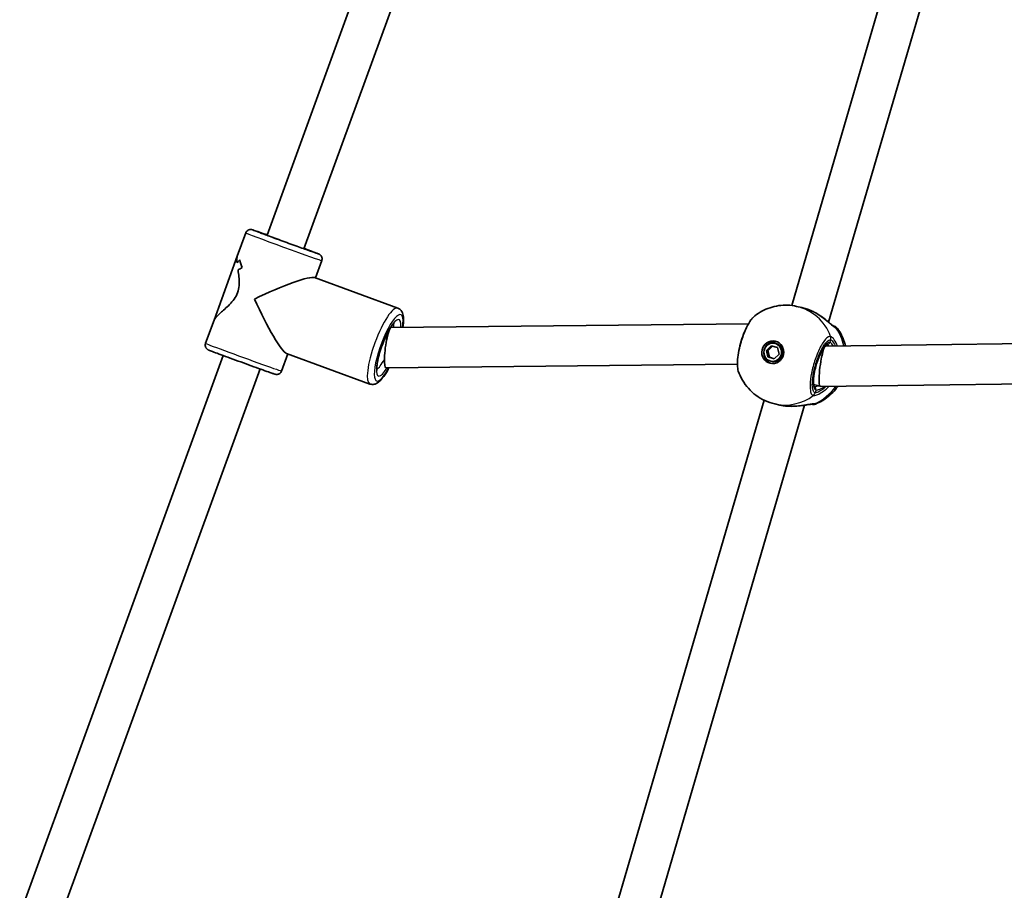
# Model space of a CAD drawing. Units: millimetres. Extents: x -4774 to 4421, y -4203 to 3938.
# Drawn here: x -1068 to -691, y -1394 to -1060 of the extents above; entities that cross this region are included whole.
import ezdxf

# ---------------------------------------------------------------- set-up
doc = ezdxf.new("R2010")
doc.units = ezdxf.units.MM
doc.layers.add('Widoczne (ISO)', color=7, linetype='Continuous', lineweight=35)
doc.layers.add('Widoczne wąskie (ISO)', color=7, linetype='Continuous', lineweight=25)

msp = doc.modelspace()

# ---------------------------------------------------------------- linework, layer by layer
at = {"layer": 'Widoczne (ISO)'}
for p, q in [((-895.62, -928.53), (-973.63, -1142.73)), ((-881.49, -933.68), (-959.5, -1147.87)), ((-707.45, -946.77), (-772.53, -1169.62)), ((-692.02, -948.7), (-758.4, -1176.01)), ((-985.05, -1150.75), (-981.8, -1141.82)), ((-985.05, -1150.75), (-993.94, -1175.17)), ((-955.07, -1159.03), (-952.67, -1152.43)), ((-955.46, -1158.89), (-923.52, -1170.59)), ((-768.73, -1170.38), (-770.7, -1169.94)), ((-997.2, -1184.1), (-993.94, -1175.17)), ((-789.15, -1176.65), (-926.04, -1178.1)), ((-779.06, -1184.11), (-778.53, -1184.23)), ((-587.12, -1182.97), (-759.63, -1185.15)), ((-968.07, -1194.71), (-965.68, -1188.16)), ((-966.12, -1188), (-934.19, -1199.7)), ((-782.22, -1186.81), (-780.39, -1185.01)), ((-782.22, -1186.81), (-781.68, -1186.93)), ((-781.65, -1189.33), (-782.22, -1186.81)), ((-779.89, -1185.16), (-781.68, -1186.93)), ((-781.68, -1186.93), (-781.12, -1189.45)), ((-780.39, -1185.01), (-778, -1185.72)), ((-777.43, -1188.24), (-779.26, -1190.04)), ((-778, -1185.72), (-777.43, -1188.24)), ((-759.61, -1185.15), (-759.79, -1185.1)), ((-990.41, -1188.8), (-1068.42, -1402.99)), ((-793.4, -1192.11), (-928.02, -1193.54)), ((-779.26, -1190.04), (-781.65, -1189.33)), ((-781.65, -1189.33), (-781.12, -1189.45)), ((-781.12, -1189.45), (-779.23, -1190.01)), ((-780.59, -1190.94), (-780.05, -1191.06)), ((-976.28, -1193.94), (-1054.3, -1408.14)), ((-761.68, -1200.58), (-764.18, -1199.84)), ((-589.53, -1198.41), (-761.64, -1200.59)), ((-783.13, -1205.9), (-848.21, -1428.75)), ((-777.06, -1207.76), (-779.03, -1207.32)), ((-767.69, -1207.83), (-834.07, -1435.14))]:
    msp.add_line(p, q, dxfattribs=at)
for centre, major_axis, ratio, start_param, end_param in [((-974.08, -1165.94), (-7.51, 15.45), 0.784385, 0.216389, 0.32819), ((-974.08, -1165.94), (7.51, -15.45), 0.784385, 3.357978, 3.469782), ((-967.49, -1147.82), (-15.55, -7.56), 0.787432, 6.033072, 6.259139), ((-967.49, -1147.82), (15.55, 7.56), 0.787432, 2.891483, 3.117551), ((-975.78, -1170.59), (7.51, -15.45), 0.784385, 3.131914, 3.267182), ((-975.78, -1170.59), (-7.51, 15.45), 0.784385, 6.273503, 6.408774), ((-974.93, -1168.27), (-19.73, -9.17), 0.115876, 3.256732, 4.83573), ((-974.93, -1168.27), (9.18, -19.75), 0.123731, 4.597249, 6.159844), ((-927.03, -1185.82), (-1.02, -7.72), 0.161456, 3.164696, 6.306289), ((-779.02, -1187.7), (0.95, 4.25), 0.961661, 0.098495, 1.468917), ((-779.29, -1187.64), (0.76, 3.42), 0.961661, 3.141593, 6.283185), ((-779.02, -1187.7), (-0.95, -4.25), 0.961661, 4.814268, 6.184691), ((-760.64, -1192.87), (-1.03, -7.72), 0.130738, 3.917565, 6.239593), ((-760.64, -1192.87), (-1.03, -7.72), 0.130738, 3.16065, 3.917565), ((-760.64, -1192.87), (-1.03, -7.72), 0.130738, 6.239593, 6.302243), ((-774.72, -1202.53), (-9.09, 1.47), 0.604285, 1.64792, 1.672944)]:
    msp.add_ellipse(centre, major_axis=major_axis, ratio=ratio, start_param=start_param, end_param=end_param, dxfattribs=at)
for major_axis in [(0.95, 4.25), (-0.76, -3.42)]:
    msp.add_ellipse((-779.82, -1187.52), major_axis=major_axis, ratio=0.961661, dxfattribs=at)
for points, knots in [([(-973.58, -1142.59), (-973.58, -1142.59), (-973.58, -1142.59), (-974.72, -1142.18), (-975.73, -1141.82), (-977.41, -1141.23), (-978.08, -1141), (-978.79, -1140.75), (-978.98, -1140.69), (-979.21, -1140.62), (-979.27, -1140.6), (-979.41, -1140.57), (-979.45, -1140.55), (-979.61, -1140.53), (-979.63, -1140.52), (-979.72, -1140.51), (-979.79, -1140.5), (-980, -1140.5), (-980.13, -1140.5), (-980.46, -1140.58), (-980.57, -1140.61), (-980.81, -1140.71), (-980.92, -1140.77), (-981.21, -1140.97), (-981.42, -1141.15), (-981.67, -1141.53), (-981.74, -1141.67), (-981.8, -1141.82)], [2.3988687, 2.3988687, 2.3988687, 2.3988687, 2.3993451, 2.3993451, 2.7202083, 2.7202083, 3.0428861, 3.0428861, 3.2114799, 3.2114799, 3.2957768, 3.2957768, 3.3379252, 3.3379252, 3.3461376, 3.3461376, 3.3580532, 3.3580532, 3.3678284, 3.3678284, 3.371655, 3.371655, 3.3742965, 3.3742965, 3.3781727, 3.3781727, 3.3800736, 3.3800736, 3.3800736, 3.3800736]), ([(-976.22, -1141.74), (-976.22, -1141.74), (-976.22, -1141.74), (-976.16, -1141.76), (-976.08, -1141.8), (-975.77, -1141.92), (-975.46, -1142.04), (-974.59, -1142.37), (-973.95, -1142.61), (-972.46, -1143.16), (-971.58, -1143.49), (-969.69, -1144.18), (-968.66, -1144.56), (-966.59, -1145.32), (-965.52, -1145.71), (-963.48, -1146.45), (-962.48, -1146.81), (-960.67, -1147.46), (-959.85, -1147.75), (-958.48, -1148.24), (-957.91, -1148.44), (-957.31, -1148.64), (-957.16, -1148.69), (-956.95, -1148.76), (-956.88, -1148.78), (-956.88, -1148.78)], [0.362787, 0.362787, 0.362787, 0.362787, 0.407462, 0.407462, 0.538921, 0.538921, 0.789599, 0.789599, 1.106926, 1.106926, 1.437381, 1.437381, 1.770202, 1.770202, 2.103638, 2.103638, 2.437182, 2.437182, 2.770482, 2.770482, 3.102787, 3.102787, 3.264614, 3.264614, 3.40027, 3.40027, 3.40027, 3.40027]), ([(-985.1, -1153.21), (-985.17, -1152.48), (-985.2, -1151.83), (-985.14, -1151.11), (-985.11, -1150.91), (-985.05, -1150.75)], [5.8167936, 5.8167936, 5.8167936, 5.8167936, 6.1659154, 6.1659154, 6.3419553, 6.3419553, 6.3419553, 6.3419553]), ([(-985.05, -1150.75), (-985.11, -1150.91), (-985.14, -1151.11), (-985.2, -1151.83), (-985.17, -1152.48), (-985.1, -1153.21)], [7.0760326, 7.0760326, 7.0760326, 7.0760326, 7.2520725, 7.2520725, 7.6011944, 7.6011944, 7.6011944, 7.6011944]), ([(-952.67, -1152.43), (-952.59, -1152.23), (-952.56, -1152.02), (-952.54, -1151.61), (-952.57, -1151.42), (-952.66, -1151.06), (-952.73, -1150.9), (-952.89, -1150.6), (-952.98, -1150.5), (-953.16, -1150.29), (-953.24, -1150.23), (-953.37, -1150.13), (-953.41, -1150.09), (-953.5, -1150.04), (-953.53, -1150.02), (-953.6, -1149.98), (-953.63, -1149.96), (-953.72, -1149.92), (-953.76, -1149.9), (-953.89, -1149.84), (-953.98, -1149.8), (-954.2, -1149.71), (-954.34, -1149.66), (-954.66, -1149.54), (-954.84, -1149.47), (-955.24, -1149.31), (-955.47, -1149.22), (-956.44, -1148.86), (-957.35, -1148.51), (-958.74, -1148), (-959.09, -1147.87), (-959.45, -1147.73)], [0.238481, 0.238481, 0.238481, 0.238481, 0.2410348, 0.2410348, 0.2438498, 0.2438498, 0.2475484, 0.2475484, 0.253229, 0.253229, 0.2620717, 0.2620717, 0.2719079, 0.2719079, 0.2836342, 0.2836342, 0.3024576, 0.3024576, 0.3486144, 0.3486144, 0.457823, 0.457823, 0.5697391, 0.5697391, 0.6821508, 0.6821508, 0.792295, 0.792295, 1.1168166, 1.1168166, 1.2196859, 1.2196859, 1.2196859, 1.2196859]), ([(-993.94, -1175.17), (-993.89, -1175.02), (-993.79, -1174.85), (-993.23, -1174.08), (-992.41, -1173.29), (-990.99, -1172), (-990.43, -1171.51), (-989.24, -1170.43), (-988.61, -1169.85), (-987.38, -1168.6), (-986.77, -1167.92), (-985.7, -1166.44), (-985.24, -1165.63), (-984.58, -1163.83), (-984.41, -1162.91), (-984.28, -1161.08), (-984.3, -1160.16), (-984.44, -1158.39), (-984.54, -1157.54), (-984.68, -1156.48), (-984.72, -1156.24), (-984.75, -1156)], [2.60337, 2.60337, 2.60337, 2.60337, 2.77941, 2.77941, 3.322488, 3.322488, 3.610032, 3.610032, 3.897576, 3.897576, 4.185119, 4.185119, 4.472663, 4.472663, 4.760206, 4.760206, 5.04775, 5.04775, 5.335293, 5.335293, 5.424723, 5.424723, 5.424723, 5.424723]), ([(-984.75, -1156), (-984.72, -1156.24), (-984.68, -1156.48), (-984.54, -1157.54), (-984.44, -1158.39), (-984.3, -1160.16), (-984.28, -1161.08), (-984.41, -1162.91), (-984.58, -1163.83), (-984.91, -1164.73), (-985.24, -1165.63), (-985.7, -1166.44), (-986.77, -1167.92), (-987.38, -1168.6), (-988.61, -1169.85), (-989.24, -1170.43), (-990.43, -1171.51), (-990.99, -1172), (-992.41, -1173.29), (-993.23, -1174.08), (-993.79, -1174.85), (-993.89, -1175.02), (-993.94, -1175.17)], [7.993265, 7.993265, 7.993265, 7.993265, 8.082695, 8.082695, 8.370238, 8.370238, 8.657782, 8.657782, 8.945325, 8.945325, 8.945325, 9.232869, 9.232869, 9.520412, 9.520412, 9.807956, 9.807956, 10.095499, 10.095499, 10.638578, 10.638578, 10.814618, 10.814618, 10.814618, 10.814618]), ([(-786.73, -1173.6), (-785.87, -1172.92), (-784.94, -1172.31), (-782.98, -1171.25), (-781.94, -1170.8), (-779.8, -1170.09), (-778.68, -1169.83), (-776.42, -1169.51), (-775.27, -1169.45), (-772.97, -1169.54), (-771.82, -1169.69), (-770.7, -1169.94)], [0.6343464, 0.6343464, 0.6343464, 0.6343464, 0.8081545, 0.8081545, 0.9819626, 0.9819626, 1.1557706, 1.1557706, 1.3295787, 1.3295787, 1.5033868, 1.5033868, 1.5033868, 1.5033868]), ([(-923.52, -1170.59), (-923.11, -1170.75), (-922.74, -1171), (-922.12, -1171.64), (-921.91, -1172.02), (-921.46, -1173.12), (-921.37, -1173.84), (-921.3, -1175.65), (-921.39, -1176.79), (-921.59, -1178.05)], [4.7205905, 4.7205905, 4.7205905, 4.7205905, 4.8343946, 4.8343946, 4.9743147, 4.9743147, 5.2440485, 5.2440485, 5.5843406, 5.5843406, 5.5843406, 5.5843406]), ([(-768.73, -1170.38), (-768.44, -1170.44), (-768.15, -1170.51), (-767.56, -1170.68), (-767.27, -1170.77), (-766.68, -1170.96), (-766.38, -1171.07), (-765.79, -1171.3), (-765.5, -1171.42), (-764.92, -1171.67), (-764.63, -1171.8), (-764.35, -1171.94)], [5.963584, 5.963584, 5.963584, 5.963584, 6.0543742, 6.0543742, 6.1451643, 6.1451643, 6.2359544, 6.2359544, 6.3267446, 6.3267446, 6.4175347, 6.4175347, 6.4175347, 6.4175347]), ([(-764.35, -1171.94), (-764.32, -1171.96), (-764.29, -1171.97), (-764.23, -1172), (-764.2, -1172.01), (-764.14, -1172.04), (-764.11, -1172.06), (-764.06, -1172.09), (-764.03, -1172.1), (-763.97, -1172.13), (-763.94, -1172.15), (-763.91, -1172.16)], [0, 0, 0, 0, 0.00913374, 0.00913374, 0.01826748, 0.01826748, 0.02740122, 0.02740122, 0.03653496, 0.03653496, 0.0456687, 0.0456687, 0.0456687, 0.0456687]), ([(-763.91, -1172.16), (-763.12, -1172.57), (-762.36, -1173.03), (-760.93, -1174), (-760.26, -1174.5), (-759.03, -1175.48), (-758.48, -1175.95), (-757.52, -1176.75), (-757.12, -1177.08), (-756.58, -1177.49), (-756.4, -1177.6), (-756.3, -1177.65), (-756.29, -1177.66), (-756.29, -1177.66)], [2.191335, 2.191335, 2.191335, 2.191335, 2.434316, 2.434316, 2.677296, 2.677296, 2.920277, 2.920277, 3.158638, 3.158638, 3.340663, 3.340663, 3.392031, 3.392031, 3.392031, 3.392031]), ([(-931.47, -1194.61), (-931.47, -1194.61), (-931.48, -1194.61), (-931.49, -1194.56), (-931.52, -1194.44), (-931.57, -1194), (-931.57, -1193.64), (-931.52, -1192.67), (-931.44, -1192.01), (-931.16, -1190.45), (-930.96, -1189.53), (-930.43, -1187.56), (-930.1, -1186.51), (-929.35, -1184.39), (-928.94, -1183.33), (-928.06, -1181.34), (-927.61, -1180.4), (-926.73, -1178.78), (-926.3, -1178.09), (-925.56, -1177.04), (-925.23, -1176.67), (-924.85, -1176.3), (-924.74, -1176.23), (-924.74, -1176.23)], [1.84082, 1.84082, 1.84082, 1.84082, 1.873843, 1.873843, 2.030329, 2.030329, 2.240325, 2.240325, 2.501543, 2.501543, 2.792535, 2.792535, 3.096158, 3.096158, 3.403623, 3.403623, 3.709289, 3.709289, 4.005589, 4.005589, 4.275308, 4.275308, 4.458768, 4.458768, 4.458768, 4.458768]), ([(-786.73, -1173.6), (-787.45, -1174.17), (-788.03, -1174.9), (-789.19, -1176.67), (-789.76, -1177.73), (-790.77, -1179.99), (-791.22, -1181.15), (-792.01, -1183.54), (-792.35, -1184.76), (-792.9, -1187.15), (-793.11, -1188.33), (-793.38, -1190.56), (-793.43, -1191.62), (-793.34, -1193.34), (-793.24, -1194.04), (-793.02, -1194.71)], [0.346331, 0.346331, 0.346331, 0.346331, 0.73354, 0.73354, 1.13343, 1.13343, 1.497248, 1.497248, 1.854228, 1.854228, 2.212455, 2.212455, 2.582186, 2.582186, 2.882245, 2.882245, 2.882245, 2.882245]), ([(-756.65, -1177.43), (-756.36, -1177.53), (-756.14, -1177.61), (-755.84, -1177.74), (-755.78, -1177.77), (-755.64, -1177.85), (-755.6, -1177.87), (-755.48, -1177.95), (-755.41, -1178), (-755.21, -1178.18), (-755.12, -1178.27), (-755.01, -1178.42)], [2.5683112, 2.5683112, 2.5683112, 2.5683112, 2.81395, 2.81395, 2.8716697, 2.8716697, 2.8907419, 2.8907419, 2.9148487, 2.9148487, 2.9293894, 2.9293894, 2.9293894, 2.9293894]), ([(-755.01, -1178.42), (-753.82, -1180.08), (-752.91, -1181.91), (-752.18, -1184.22), (-752.06, -1184.64), (-751.96, -1185.05)], [2.2134023, 2.2134023, 2.2134023, 2.2134023, 2.5317677, 2.5317677, 2.6004148, 2.6004148, 2.6004148, 2.6004148]), ([(-968.07, -1194.71), (-968.14, -1194.91), (-968.25, -1195.1), (-968.5, -1195.42), (-968.64, -1195.55), (-968.94, -1195.77), (-969.09, -1195.84), (-969.41, -1195.97), (-969.55, -1195.99), (-969.82, -1196.03), (-969.92, -1196.03), (-970.08, -1196.02), (-970.14, -1196.02), (-970.24, -1196.01), (-970.28, -1196), (-970.36, -1195.99), (-970.39, -1195.98), (-970.49, -1195.96), (-970.53, -1195.94), (-970.67, -1195.91), (-970.76, -1195.88), (-970.99, -1195.8), (-971.13, -1195.76), (-971.45, -1195.65), (-971.63, -1195.58), (-972.05, -1195.44), (-972.27, -1195.36), (-973.25, -1195.02), (-974.17, -1194.7), (-976.28, -1193.94), (-977.47, -1193.52), (-980.01, -1192.6), (-981.35, -1192.11), (-984.06, -1191.13), (-985.43, -1190.63), (-988.04, -1189.67), (-989.29, -1189.21), (-991.54, -1188.38), (-992.55, -1188), (-994.22, -1187.38), (-994.88, -1187.12), (-995.58, -1186.85), (-995.77, -1186.78), (-995.99, -1186.68), (-996.05, -1186.66), (-996.17, -1186.6), (-996.22, -1186.58), (-996.35, -1186.5), (-996.37, -1186.49), (-996.45, -1186.44), (-996.51, -1186.4), (-996.67, -1186.26), (-996.77, -1186.18), (-996.97, -1185.91), (-997.04, -1185.82), (-997.15, -1185.59), (-997.2, -1185.48), (-997.3, -1185.13), (-997.34, -1184.86), (-997.29, -1184.41), (-997.25, -1184.25), (-997.2, -1184.1)], [6.044704, 6.044704, 6.044704, 6.044704, 6.047258, 6.047258, 6.050073, 6.050073, 6.053772, 6.053772, 6.059452, 6.059452, 6.068295, 6.068295, 6.078131, 6.078131, 6.089858, 6.089858, 6.108681, 6.108681, 6.154838, 6.154838, 6.264046, 6.264046, 6.375962, 6.375962, 6.488374, 6.488374, 6.598518, 6.598518, 6.92304, 6.92304, 7.244208, 7.244208, 7.564736, 7.564736, 7.885117, 7.885117, 8.205568, 8.205568, 8.526432, 8.526432, 8.849109, 8.849109, 9.017703, 9.017703, 9.102, 9.102, 9.144149, 9.144149, 9.152361, 9.152361, 9.164277, 9.164277, 9.174052, 9.174052, 9.177878, 9.177878, 9.18052, 9.18052, 9.184396, 9.184396, 9.186297, 9.186297, 9.186297, 9.186297]), ([(-759.04, -1184.46), (-759.04, -1184.46), (-759.11, -1184.48), (-759.38, -1184.67), (-759.59, -1184.85), (-760.09, -1185.44), (-760.39, -1185.87), (-761.03, -1186.96), (-761.38, -1187.64), (-762.06, -1189.16), (-762.39, -1190.01), (-763, -1191.79), (-763.27, -1192.72), (-763.73, -1194.55), (-763.91, -1195.45), (-764.16, -1197.11), (-764.22, -1197.88), (-764.25, -1199.17), (-764.21, -1199.7), (-764.08, -1200.43), (-763.98, -1200.66), (-763.91, -1200.77), (-763.9, -1200.79), (-763.9, -1200.79)], [4.837347, 4.837347, 4.837347, 4.837347, 5.024628, 5.024628, 5.251127, 5.251127, 5.519553, 5.519553, 5.815048, 5.815048, 6.122149, 6.122149, 6.433219, 6.433219, 6.744127, 6.744127, 7.050485, 7.050485, 7.343152, 7.343152, 7.600779, 7.600779, 7.690611, 7.690611, 7.690611, 7.690611]), ([(-926.9, -1193.52), (-927.23, -1194.15), (-927.57, -1194.73), (-928.59, -1196.4), (-929.27, -1197.35), (-930.4, -1198.55), (-930.82, -1198.94), (-931.67, -1199.49), (-932.07, -1199.69), (-933.04, -1199.9), (-933.64, -1199.9), (-934.19, -1199.7)], [6.828866, 6.828866, 6.828866, 6.828866, 7.000462, 7.000462, 7.350932, 7.350932, 7.559691, 7.559691, 7.710937, 7.710937, 7.862183, 7.862183, 7.862183, 7.862183]), ([(-779.03, -1207.32), (-780.34, -1207.03), (-781.62, -1206.6), (-784.05, -1205.48), (-785.2, -1204.8), (-787.33, -1203.22), (-788.31, -1202.33), (-790.04, -1200.37), (-790.8, -1199.32), (-792.09, -1197.09), (-792.62, -1195.92), (-793.02, -1194.71)], [4.644979, 4.644979, 4.644979, 4.644979, 4.847163, 4.847163, 5.049347, 5.049347, 5.25153, 5.25153, 5.453714, 5.453714, 5.655897, 5.655897, 5.655897, 5.655897]), ([(-754.83, -1200.5), (-755, -1200.74), (-755.17, -1200.97), (-756.59, -1202.83), (-758.1, -1204.27), (-760.96, -1206.21), (-762.18, -1206.86), (-763.46, -1207.37)], [3.4750831, 3.4750831, 3.4750831, 3.4750831, 3.5218853, 3.5218853, 3.8499525, 3.8499525, 4.0633882, 4.0633882, 4.0633882, 4.0633882]), ([(-764.79, -1207.45), (-764.8, -1207.45), (-764.86, -1207.45), (-765.08, -1207.46), (-765.28, -1207.47), (-765.86, -1207.54), (-766.28, -1207.61), (-767.34, -1207.78), (-768.02, -1207.89), (-769.54, -1208.08), (-770.38, -1208.17), (-772.13, -1208.26), (-773.04, -1208.26), (-774.19, -1208.19), (-774.43, -1208.17), (-774.68, -1208.14)], [0, 0, 0, 0, 0.101479, 0.101479, 0.247104, 0.247104, 0.439924, 0.439924, 0.675622, 0.675622, 0.923138, 0.923138, 1.170655, 1.170655, 1.237582, 1.237582, 1.237582, 1.237582]), ([(-764.79, -1207.45), (-764.78, -1207.45), (-764.77, -1207.45), (-764.77, -1207.45), (-764.76, -1207.45), (-764.76, -1207.45), (-764.76, -1207.45), (-764.76, -1207.45)], [0, 0, 0, 0, 0.0140166, 0.0140166, 0.02803321, 0.02803321, 0.02901757, 0.02901757, 0.02901757, 0.02901757]), ([(-764.78, -1207.45), (-764.76, -1207.46), (-764.74, -1207.46), (-764.68, -1207.47), (-764.64, -1207.48), (-764.55, -1207.49), (-764.51, -1207.5), (-764.39, -1207.51), (-764.32, -1207.52), (-764.12, -1207.51), (-764.03, -1207.51), (-763.77, -1207.47), (-763.64, -1207.44), (-763.46, -1207.37)], [0.015272, 0.015272, 0.015272, 0.015272, 0.0391801, 0.0391801, 0.0783601, 0.0783601, 0.1175402, 0.1175402, 0.1567203, 0.1567203, 0.1810905, 0.1810905, 0.1959003, 0.1959003, 0.1959003, 0.1959003]), ([(-774.91, -1208.12), (-775.05, -1208.1), (-775.2, -1208.08), (-775.49, -1208.04), (-775.63, -1208.02), (-775.92, -1207.98), (-776.06, -1207.95), (-776.35, -1207.9), (-776.49, -1207.88), (-776.78, -1207.82), (-776.92, -1207.79), (-777.06, -1207.76)], [5.754988, 5.754988, 5.754988, 5.754988, 5.7967072, 5.7967072, 5.8384264, 5.8384264, 5.8801456, 5.8801456, 5.9218648, 5.9218648, 5.963584, 5.963584, 5.963584, 5.963584])]:
    msp.add_open_spline(points, degree=3, knots=knots, dxfattribs=at)
at = {"layer": 'Widoczne wąskie (ISO)'}
for p, q in [((-756.3, -1177.65), (-756.31, -1177.65)), ((-757.67, -1182.72), (-757.98, -1183.75)), ((-763.3, -1201.99), (-763.6, -1203.02))]:
    msp.add_line(p, q, dxfattribs=at)
for centre, major_axis, ratio, start_param, end_param in [((-967.23, -1147.12), (14.56, -5.3), 0.007969, 3.141593, 6.283185), ((-966.55, -1145.25), (-12.68, 4.62), 0.007969, 5.302931, 10.405032), ((-966.55, -1145.25), (9.87, -3.59), 0.007969, 2.368709, 7.056069), ((-928.86, -1185.15), (-5.33, -14.55), 0.236219, 3.141593, 6.283185), ((-927.03, -1185.82), (4.64, 12.68), 0.236219, 5.455126, 10.431154), ((-774.86, -1188.63), (4.17, 18.69), 0.961661, 5.309381, 6.283185), ((-764.78, -1172.84), (0.437, 0.9), 0.071808, 6.216085, 6.283185), ((-927.03, -1185.82), (-3.96, -10.8), 0.236219, 2.454829, 7.148265), ((-928.86, -1185.15), (3.27, 8.92), 0.236219, 5.707372, 6.052845), ((-756.86, -1179.57), (0.39, 1.96), 0.977784, 5.530351, 6.194946), ((-757.05, -1179.51), (0.75, 1.85), 0.941094, 5.711549, 6.281537), ((-770.56, -1189.59), (-4.17, -18.69), 0.961661, 2.020926, 2.411315), ((-982.63, -1189.41), (-14.56, 5.3), 0.007969, 0, 3.141593), ((-760.64, -1192.87), (2.71, 9.1), 0.273617, 0.019206, 3.160799), ((-758.9, -1183.48), (-0.218, -0.976), 0.961661, 0.060745, 1.503387), ((-759.52, -1182.17), (0.28, 1.98), 0.961025, 4.568796, 5.233383), ((-759.45, -1182.19), (0.59, 1.91), 0.957039, 4.720415, 5.385002), ((-928.86, -1185.15), (-3.27, -8.92), 0.236219, 0.23034, 1.053821), ((-765.45, -1202.47), (-0.59, -1.91), 0.961835, 0.915806, 1.580393), ((-765.38, -1202.48), (-0.3, -1.98), 0.956236, 0.771614, 1.436201), ((-770.56, -1189.59), (-4.17, -18.69), 0.961661, 0.595459, 1.173707), ((-764.22, -1201.71), (0.218, 0.976), 0.961661, 4.644979, 6.191485), ((-774.86, -1188.63), (-4.17, -18.69), 0.961661, 0, 0.838986), ((-764.62, -1205.46), (-0.16, -1.99), 0.939184, 0, 0.464424), ((-764.43, -1205.48), (-0.39, -1.96), 0.977784, 0.024713, 0.576357), ((-774.8, -1207.12), (-0.114, -0.994), 0.065613, 0, 0.030593)]:
    msp.add_ellipse(centre, major_axis=major_axis, ratio=ratio, start_param=start_param, end_param=end_param, dxfattribs=at)
for points, knots in [([(-768.73, -1170.38), (-768.34, -1170.46), (-767.95, -1170.56), (-767.55, -1170.68), (-767.02, -1170.84), (-766.49, -1171.03), (-765.41, -1171.45), (-764.87, -1171.69), (-764.34, -1171.95)], [5.963584, 5.963584, 5.963584, 5.963584, 6.0862698, 6.0862698, 6.0862698, 6.2497027, 6.2497027, 6.4175347, 6.4175347, 6.4175347, 6.4175347]), ([(-764.34, -1171.95), (-763.21, -1172.51), (-762.12, -1173.19), (-760.14, -1174.6), (-759.26, -1175.33), (-757.64, -1176.71), (-756.93, -1177.34), (-756.01, -1178.04), (-755.71, -1178.23), (-755.47, -1178.33)], [2.148457, 2.148457, 2.148457, 2.148457, 2.492173, 2.492173, 2.823266, 2.823266, 3.182018, 3.182018, 3.406238, 3.406238, 3.406238, 3.406238]), ([(-793.02, -1194.71), (-793.24, -1194.03), (-793.35, -1193.07), (-793.3, -1190.48), (-793.08, -1188.76), (-792.33, -1185.18), (-791.81, -1183.33), (-790.64, -1180.01), (-790.01, -1178.52), (-788.74, -1176.07), (-788.11, -1175.08), (-787.24, -1174.06), (-786.98, -1173.8), (-786.73, -1173.61)], [-2.882245, -2.882245, -2.882245, -2.882245, -2.451064, -2.451064, -1.929794, -1.929794, -1.426728, -1.426728, -0.96971, -0.96971, -0.538728, -0.538728, -0.346331, -0.346331, -0.346331, -0.346331]), ([(-756.63, -1177.44), (-756.17, -1177.61), (-755.99, -1177.69), (-756.14, -1177.68), (-756.21, -1177.67), (-756.3, -1177.65)], [2.5966337, 2.5966337, 2.5966337, 2.5966337, 3.0382384, 3.0382384, 3.1747553, 3.1747553, 3.1747553, 3.1747553]), ([(-755.47, -1178.33), (-755.43, -1178.35), (-755.39, -1178.37), (-755.32, -1178.39), (-755.29, -1178.4), (-755.27, -1178.4)], [-0.07008301, -0.07008301, -0.07008301, -0.07008301, -0.03504151, -0.03504151, 0, 0, 0, 0]), ([(-755.27, -1178.4), (-755.16, -1178.42), (-755.09, -1178.43), (-755.01, -1178.44), (-755, -1178.43), (-755.01, -1178.42)], [-3.1747553, -3.1747553, -3.1747553, -3.1747553, -3.0382384, -3.0382384, -2.9293894, -2.9293894, -2.9293894, -2.9293894]), ([(-757.73, -1181.42), (-757.96, -1181.39), (-758.22, -1181.44), (-759.22, -1181.96), (-760.06, -1182.93), (-761.67, -1185.61), (-762.42, -1187.21), (-763.73, -1190.66), (-764.29, -1192.5), (-765.08, -1195.91), (-765.35, -1197.48), (-765.58, -1200.17), (-765.56, -1201.3), (-765.31, -1202.84), (-765.13, -1203.35), (-764.73, -1203.89), (-764.55, -1204.02), (-764.35, -1204.08)], [-3.268858, -3.268858, -3.268858, -3.268858, -3.039836, -3.039836, -2.451064, -2.451064, -1.929794, -1.929794, -1.426728, -1.426728, -0.96971, -0.96971, -0.538728, -0.538728, -0.207203, -0.207203, 0, 0, 0, 0]), ([(-763.6, -1203.02), (-763.78, -1202.96), (-763.94, -1202.84), (-764.3, -1202.36), (-764.47, -1201.9), (-764.69, -1200.53), (-764.7, -1199.51), (-764.49, -1197.11), (-764.26, -1195.7), (-763.54, -1192.65), (-763.04, -1191), (-761.87, -1187.91), (-761.2, -1186.47), (-759.76, -1184.08), (-759.01, -1183.21), (-758.11, -1182.74), (-757.88, -1182.69), (-757.67, -1182.72)], [0, 0, 0, 0, 0.207203, 0.207203, 0.538728, 0.538728, 0.96971, 0.96971, 1.426728, 1.426728, 1.929794, 1.929794, 2.451064, 2.451064, 3.039836, 3.039836, 3.268858, 3.268858, 3.268858, 3.268858]), ([(-759.07, -1184.47), (-759.03, -1184.49), (-758.99, -1184.51), (-758.74, -1184.64), (-758.49, -1184.85), (-758.23, -1185.13)], [-6.2309585, -6.2309585, -6.2309585, -6.2309585, -6.1839076, -6.1839076, -5.9603189, -5.9603189, -5.9603189, -5.9603189]), ([(-756.59, -1185.11), (-757.01, -1184.49), (-757.41, -1184.04), (-757.82, -1183.8), (-757.9, -1183.77), (-757.98, -1183.75)], [5.8290345, 5.8290345, 5.8290345, 5.8290345, 6.1839076, 6.1839076, 6.2734229, 6.2734229, 6.2734229, 6.2734229]), ([(-757.66, -1181.43), (-757.67, -1181.43), (-757.68, -1181.43), (-757.7, -1181.42), (-757.72, -1181.42), (-757.73, -1181.42)], [-0.02300051, -0.02300051, -0.02300051, -0.02300051, -0.01150026, -0.01150026, 0, 0, 0, 0]), ([(-757.67, -1182.72), (-757.66, -1182.72), (-757.66, -1182.72), (-757.64, -1182.73), (-757.63, -1182.73), (-757.62, -1182.73)], [0, 0, 0, 0, 0.01150026, 0.01150026, 0.02300051, 0.02300051, 0.02300051, 0.02300051]), ([(-755.06, -1185.09), (-755.21, -1184.69), (-755.38, -1184.31), (-756, -1183.06), (-756.5, -1182.37), (-757.2, -1181.67), (-757.45, -1181.5), (-757.66, -1181.43)], [2.7317127, 2.7317127, 2.7317127, 2.7317127, 2.8712508, 2.8712508, 3.2294441, 3.2294441, 3.4533149, 3.4533149, 3.4533149, 3.4533149]), ([(-757.62, -1182.73), (-757.44, -1182.79), (-757.24, -1182.94), (-756.68, -1183.54), (-756.3, -1184.15), (-755.94, -1184.99), (-755.91, -1185.05), (-755.89, -1185.1)], [-3.4533149, -3.4533149, -3.4533149, -3.4533149, -3.2294441, -3.2294441, -2.8712508, -2.8712508, -2.8453317, -2.8453317, -2.8453317, -2.8453317]), ([(-764.28, -1204.1), (-764.12, -1204.12), (-763.91, -1204.11), (-763.26, -1203.98), (-762.75, -1203.8), (-761.43, -1203.18), (-760.59, -1202.66), (-759.24, -1201.56), (-758.73, -1201.07), (-758.24, -1200.54)], [0, 0, 0, 0, 0.164774, 0.164774, 0.4284123, 0.4284123, 0.7619398, 0.7619398, 0.9684294, 0.9684294, 0.9684294, 0.9684294]), ([(-762.24, -1200.42), (-762.28, -1200.43), (-762.33, -1200.45), (-762.81, -1200.62), (-763.19, -1200.72), (-763.66, -1200.78), (-763.81, -1200.78), (-763.92, -1200.76)], [-6.6794567, -6.6794567, -6.6794567, -6.6794567, -6.6545718, -6.6545718, -6.4200186, -6.4200186, -6.2818162, -6.2818162, -6.2818162, -6.2818162]), ([(-763.55, -1203.03), (-763.56, -1203.03), (-763.57, -1203.03), (-763.58, -1203.02), (-763.59, -1203.02), (-763.6, -1203.02)], [0, 0, 0, 0, 0.01150026, 0.01150026, 0.02300051, 0.02300051, 0.02300051, 0.02300051]), ([(-759.33, -1200.56), (-759.49, -1200.73), (-759.66, -1200.89), (-760.51, -1201.66), (-761.2, -1202.15), (-762.28, -1202.74), (-762.7, -1202.91), (-763.24, -1203.03), (-763.41, -1203.05), (-763.55, -1203.03)], [-0.8430099, -0.8430099, -0.8430099, -0.8430099, -0.7619398, -0.7619398, -0.4284123, -0.4284123, -0.164774, -0.164774, 0, 0, 0, 0]), ([(-763.3, -1201.99), (-763.18, -1202.01), (-763.02, -1202.01), (-762.54, -1201.93), (-762.16, -1201.81), (-761.17, -1201.38), (-760.51, -1201.03), (-759.81, -1200.58), (-759.8, -1200.57), (-759.78, -1200.56)], [6.2734229, 6.2734229, 6.2734229, 6.2734229, 6.4200186, 6.4200186, 6.6545718, 6.6545718, 6.9594909, 6.9594909, 6.9668015, 6.9668015, 6.9668015, 6.9668015]), ([(-763.93, -1207.31), (-764.12, -1207.3), (-764.37, -1207.31), (-765.15, -1207.38), (-765.75, -1207.48), (-767.35, -1207.76), (-768.4, -1207.94), (-770.56, -1208.18), (-771.65, -1208.25), (-773.47, -1208.24), (-774.19, -1208.2), (-774.91, -1208.12)], [0, 0, 0, 0, 0.165681, 0.165681, 0.430771, 0.430771, 0.763373, 0.763373, 1.062687, 1.062687, 1.257781, 1.257781, 1.257781, 1.257781]), ([(-764.35, -1204.08), (-764.34, -1204.09), (-764.32, -1204.09), (-764.3, -1204.09), (-764.29, -1204.1), (-764.28, -1204.1)], [-0.02300051, -0.02300051, -0.02300051, -0.02300051, -0.01150026, -0.01150026, 0, 0, 0, 0]), ([(-763.72, -1207.34), (-763.74, -1207.33), (-763.77, -1207.33), (-763.85, -1207.32), (-763.89, -1207.31), (-763.93, -1207.31)], [-0.07008301, -0.07008301, -0.07008301, -0.07008301, -0.03504151, -0.03504151, 0, 0, 0, 0]), ([(-763.46, -1207.37), (-763.47, -1207.37), (-763.48, -1207.37), (-763.55, -1207.37), (-763.62, -1207.36), (-763.72, -1207.34)], [-0.1959003, -0.1959003, -0.1959003, -0.1959003, -0.1295368, -0.1295368, 0, 0, 0, 0])]:
    msp.add_open_spline(points, degree=3, knots=knots, dxfattribs=at)
for points in [[(-764.34, -1171.95), (-764.2, -1172.02), (-764.05, -1172.09), (-763.91, -1172.16)], [(-756.3, -1177.65), (-756.31, -1177.65), (-756.31, -1177.65), (-756.31, -1177.65)], [(-774.91, -1208.12), (-775.63, -1208.03), (-776.36, -1207.91), (-777.06, -1207.76)], [(-774.68, -1208.14), (-774.76, -1208.13), (-774.83, -1208.13), (-774.91, -1208.12)]]:
    msp.add_open_spline(points, degree=3, dxfattribs=at)

doc.saveas('drawing.dxf')
